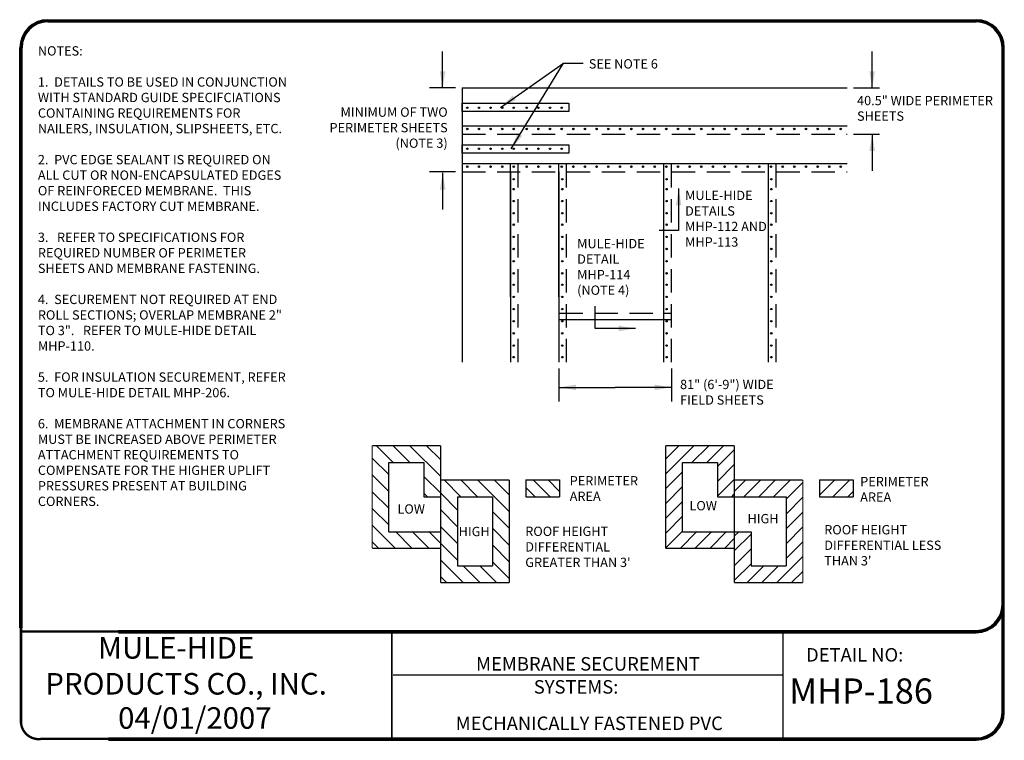
# Model space of a CAD drawing. Extents: x -0.1 to 10.5, y 0.1 to 7.9.
import ezdxf
from ezdxf.enums import TextEntityAlignment as Align

# ---------------------------------------------------------------- set-up
doc = ezdxf.new("R2010")
doc.units = 0
doc.header["$LTSCALE"] = 0.5
doc.header["$MEASUREMENT"] = 0
doc.linetypes.add('DASHED', pattern=[0.75, 0.5, -0.25])
doc.layers.get('0').update_dxf_attribs({"linetype": 'CONTINUOUS'})
for name, color, linetype in [('0220010003', 7, 'CONTINUOUS'), ('1000010001', 7, 'CONTINUOUS'), ('1000010002', 7, 'CONTINUOUS'), ('1000010003', 7, 'CONTINUOUS'), ('DETAIL', 7, 'CONTINUOUS'), ('NOTES', 7, 'CONTINUOUS'), ('TEXT', 7, 'CONTINUOUS')]:
    doc.layers.add(name, color=color, linetype=linetype)
doc.styles.add('MH-TEXT', font='romans.shx', dxfattribs={"height": 0.1})
doc.styles.add('MHLRG', font='ARIBLK.TTF', dxfattribs={"height": 0.2334})
doc.styles.add('MHMED', font='ARIALBD.TTF', dxfattribs={"height": 0.2})
doc.styles.add('MHSML', font='ARIBLK.TTF', dxfattribs={"height": 0.125})
doc.dimstyles.get("Standard").update_dxf_attribs({"dimtxt": 0.18, "dimasz": 0.18, "dimexe": 0.18, "dimexo": 0.0625, "dimgap": 0.09, "dimtad": 0, "dimtih": 1, "dimtoh": 1, "dimdec": 4, "dimzin": 0, "dimdsep": 46, "dimtxsty": 'Standard', "dimcen": 0.09, "dimadec": 0, "dimazin": 0, "dimtfac": 1, "dimtdec": 4, "dimtofl": 0, "dimtmove": 0, "dimatfit": 3, "dimfxl": 1, "dimtolj": 1, "dimtzin": 0, "dimarcsym": 0})
pattern_1 = [(45, (2.83248, -2.12256), (-0.0795495, 0.0795495), [])]

# ---------------------------------------------------------------- blocks, each defined once
blk = doc.blocks.new('*X1')
at = {"color": 0}
for p, q in [((0.987, 5.785), (0.787, 5.985)), ((1.186, 5.785), (0.986, 5.985)), ((1.553, 5.617), (1.185, 5.985)), ((1.553, 5.816), (1.384, 5.985)), ((0.937, 5.636), (0.737, 5.836)), ((0.937, 5.436), (0.737, 5.636)), ((1.553, 5.418), (1.353, 5.618)), ((1.793, 5.377), (1.593, 5.577)), ((1.992, 5.377), (1.792, 5.577)), ((2.37, 5.199), (1.992, 5.577)), ((2.37, 5.398), (2.191, 5.577)), ((0.937, 5.237), (0.737, 5.437)), ((1.395, 5.377), (1.353, 5.419)), ((1.753, 5.218), (1.553, 5.418)), ((0.937, 5.038), (0.737, 5.238)), ((1.753, 5.019), (1.553, 5.219)), ((2.37, 5), (2.17, 5.2)), ((1.015, 4.761), (0.737, 5.039)), ((1.214, 4.761), (1.014, 4.961)), ((1.414, 4.761), (1.214, 4.961)), ((1.553, 4.82), (1.413, 4.961)), ((1.753, 4.819), (1.553, 5.019)), ((2.37, 4.801), (2.17, 5.001)), ((0.816, 4.761), (0.737, 4.84)), ((1.753, 4.62), (1.553, 4.82)), ((2.37, 4.602), (2.17, 4.802)), ((1.822, 4.353), (1.553, 4.621)), ((2.37, 4.402), (2.17, 4.602)), ((2.021, 4.353), (1.821, 4.553)), ((2.22, 4.353), (2.02, 4.553)), ((1.623, 4.353), (1.553, 4.422))]:
    blk.add_line(p, q, dxfattribs=at)
blk = doc.blocks.new('*X2')
at = {"color": 0}
for p, q in [((0.987, 5.785), (0.787, 5.985)), ((1.186, 5.785), (0.986, 5.985)), ((1.553, 5.617), (1.185, 5.985)), ((1.553, 5.816), (1.384, 5.985)), ((0.937, 5.636), (0.737, 5.836)), ((0.937, 5.436), (0.737, 5.636)), ((1.553, 5.418), (1.353, 5.618)), ((1.793, 5.377), (1.593, 5.577)), ((1.992, 5.377), (1.792, 5.577)), ((2.37, 5.199), (1.992, 5.577)), ((2.37, 5.398), (2.191, 5.577)), ((0.937, 5.237), (0.737, 5.437)), ((1.395, 5.377), (1.353, 5.419)), ((1.753, 5.218), (1.553, 5.418)), ((0.937, 5.038), (0.737, 5.238)), ((1.753, 5.019), (1.553, 5.219)), ((2.37, 5), (2.17, 5.2)), ((1.015, 4.761), (0.737, 5.039)), ((1.214, 4.761), (1.014, 4.961)), ((1.414, 4.761), (1.214, 4.961)), ((1.553, 4.82), (1.413, 4.961)), ((1.753, 4.819), (1.553, 5.019)), ((2.37, 4.801), (2.17, 5.001)), ((0.816, 4.761), (0.737, 4.84)), ((1.753, 4.62), (1.553, 4.82)), ((2.37, 4.602), (2.17, 4.802)), ((1.822, 4.353), (1.553, 4.621)), ((2.37, 4.402), (2.17, 4.602)), ((2.021, 4.353), (1.821, 4.553)), ((2.22, 4.353), (2.02, 4.553)), ((1.623, 4.353), (1.553, 4.422))]:
    blk.add_line(p, q, dxfattribs=at)
blk = doc.blocks.new('*X3')
at = {"color": 0}
for p, q in [((4.237, 5.651), (4.571, 5.985)), ((4.237, 5.828), (4.394, 5.985)), ((4.548, 5.785), (4.748, 5.985)), ((4.724, 5.785), (4.924, 5.985)), ((4.853, 5.737), (5.053, 5.937)), ((4.853, 5.56), (5.053, 5.76)), ((4.237, 5.475), (4.437, 5.675)), ((4.853, 5.384), (5.053, 5.584)), ((4.237, 5.298), (4.437, 5.498)), ((5.023, 5.377), (5.053, 5.407)), ((4.237, 5.121), (4.437, 5.321)), ((4.237, 4.944), (4.437, 5.144)), ((4.237, 4.767), (4.437, 4.967)), ((4.407, 4.761), (4.607, 4.961)), ((4.584, 4.761), (4.784, 4.961)), ((4.761, 4.761), (4.961, 4.961)), ((4.938, 4.761), (5.053, 4.877))]:
    blk.add_line(p, q, dxfattribs=at)
blk = doc.blocks.new('MH-titl-block')
at = {"layer": '0220010003'}
for p, q in [((0.222, 7.856), (10.183, 7.856)), ((0.222, 7.851), (10.183, 7.851)), ((0.222, 7.846), (10.183, 7.846)), ((0.222, 7.841), (10.183, 7.841)), ((0.222, 7.836), (10.183, 7.836)), ((0.222, 7.832), (10.183, 7.832)), ((-0.08, 1.328), (-0.08, 7.555)), ((-0.075, 1.328), (-0.075, 7.555)), ((-0.07, 1.328), (-0.07, 7.555)), ((-0.067, 1.328), (-0.067, 7.555)), ((-0.065, 1.328), (-0.065, 7.555)), ((-0.06, 1.328), (-0.06, 7.555)), ((-0.055, 1.328), (-0.055, 7.555)), ((10.46, 0.424), (10.46, 7.555)), ((10.465, 0.424), (10.465, 7.555)), ((10.469, 0.424), (10.469, 7.555)), ((10.474, 0.424), (10.474, 7.555)), ((10.479, 0.424), (10.479, 7.555)), ((10.484, 0.424), (10.484, 7.555)), ((0.981, 1.301), (10.183, 1.301)), ((0.981, 1.296), (10.183, 1.296)), ((0.981, 1.291), (10.183, 1.291)), ((0.981, 1.286), (10.183, 1.286)), ((0.981, 1.282), (10.183, 1.282)), ((0.981, 1.277), (10.183, 1.277)), ((0.873, 0.147), (10.183, 0.147)), ((0.873, 0.142), (10.183, 0.142)), ((0.873, 0.137), (10.183, 0.137)), ((0.873, 0.133), (10.183, 0.133)), ((0.873, 0.128), (10.183, 0.128)), ((0.873, 0.123), (10.183, 0.123))]:
    blk.add_line(p, q, dxfattribs=at)
for centre, radius, start, end in [((0.222, 7.555), 0.301, 90, 180), ((0.222, 7.555), 0.297, 90, 179.409), ((0.222, 7.555), 0.293, 90, 179.409), ((0.222, 7.555), 0.285, 90, 180), ((0.222, 7.555), 0.281, 90, 179.409), ((0.222, 7.555), 0.277, 90, 180), ((10.183, 7.555), 0.301, 0, 90), ((10.183, 7.555), 0.297, 0.591, 90), ((10.183, 7.555), 0.293, 0.591, 90), ((10.183, 7.555), 0.285, 0, 90), ((10.183, 7.555), 0.281, 0.591, 90), ((10.183, 7.555), 0.277, 0, 90), ((10.183, 1.578), 0.277, 270, 0), ((10.183, 1.578), 0.301, 270, 0), ((10.183, 1.578), 0.285, 270, 0), ((10.183, 1.578), 0.293, 270, 359.409), ((10.183, 1.578), 0.297, 270, 359.409), ((10.183, 1.578), 0.281, 270, 359.409), ((10.183, 0.424), 0.277, 270, 0), ((10.183, 0.424), 0.301, 270, 0), ((10.183, 0.424), 0.285, 270, 0), ((10.183, 0.424), 0.293, 270, 359.409), ((10.183, 0.424), 0.297, 270, 359.409), ((10.183, 0.424), 0.281, 270, 359.409)]:
    blk.add_arc(centre, radius, start, end, dxfattribs=at)
at = {"layer": '1000010003'}
for p, q in [((10.183, 7.844), (0.222, 7.844)), ((-0.067, 7.555), (-0.067, 1.328)), ((10.472, 7.555), (10.472, 0.424)), ((10.183, 1.289), (0.981, 1.289)), ((3.91, 1.289), (3.91, 0.135)), ((3.914, 1.288), (3.914, 0.134)), ((8.106, 1.301), (8.106, 0.147)), ((8.106, 0.82), (3.928, 0.82)), ((10.183, 0.135), (0.873, 0.135))]:
    blk.add_line(p, q, dxfattribs=at)
for centre, start, end in [((0.222, 7.555), 90, 180), ((0.222, 7.555), 90, 180), ((10.183, 7.555), 0, 90), ((10.183, 1.578), 270, 0), ((10.183, 1.578), 270, 0), ((10.183, 1.578), 270, 0), ((10.183, 0.424), 270, 0), ((10.183, 0.424), 270, 0)]:
    blk.add_arc(centre, 0.289, start, end, dxfattribs=at)
at = {"layer": 'TEXT'}
for points, const_width in [([(-0.066, 1.352), (-0.066, 0.305)], 0.0289), ([(1.009, 1.289), (-0.066, 1.289)], 0.0255)]:
    blk.add_lwpolyline(points, dxfattribs=dict(at, const_width=const_width))
at = {"layer": 'TEXT', "const_width": 0.0255}
blk.add_lwpolyline([(0.892, 0.137), (0.153, 0.137, -0.441861), (-0.066, 0.313, -1.064152)], format="xyb", dxfattribs=at)
at = {"layer": '1000010001', "style": 'MHSML'}
blk.add_text('DETAIL NO:', height=0.1446, dxfattribs=at).set_placement((8.357, 0.967))
at = {"layer": '1000010002', "style": 'MHLRG'}
blk.add_attdef('DETAILNO', (8.176, 0.516), '', height=0.27, dxfattribs=at)
at = {"layer": '1000010003', "style": 'MHSML'}
blk.add_text('SYSTEMS:', height=0.1446, dxfattribs=at).set_placement((5.436, 0.623))
for tag, p in [('DETAILNAME1', (6.045, 1.083)), ('DETAILNAME2', (6.017, 0.87)), ('SYSTEMS1', (6.02, 0.43)), ('SYSTEMS2', (6.031, 0.232))]:
    blk.add_attdef(tag, text='', height=0.145, dxfattribs=at).set_placement(p, align=Align.CENTER)
at = {"layer": 'TEXT', "insert": (0.195, 1.23), "char_height": 0.2314, "width": 3.54428, "attachment_point": 1, "style": 'MHMED'}
blk.add_mtext('{\\fArial|b1|i0|c0|p34;        MULE-HIDE\\PPRODUCTS CO., INC.}', dxfattribs=at)
at = {"layer": 'TEXT', "style": 'MHMED'}
blk.add_attdef('DATE', text='', height=0.231, dxfattribs=at).set_placement((1.799, 0.246), align=Align.CENTER)

msp = doc.modelspace()

# ---------------------------------------------------------------- hatches: boundary and pattern name
at = {"layer": 'DETAIL', "linetype": 'Continuous'}
h = msp.add_hatch(dxfattribs=at)
h.set_pattern_fill('ANSI31', color=256, scale=0.9, angle=90, style=0)
h.set_pattern_definition([(135, (2.83248, -2.12256), (-0.0795495, -0.0795495), [])])
h.paths.add_polyline_path([(5.712, 2.736), (5.712, 2.916), (5.352, 2.916), (5.352, 2.736)])
h = msp.add_hatch(dxfattribs=at)
h.set_pattern_fill('ANSI31', color=256, scale=0.9, style=0)
h.set_pattern_definition(pattern_1)
h.paths.add_polyline_path([(8.142, 2.736), (8.142, 1.994), (7.767, 1.994), (7.767, 2.361), (7.587, 2.361), (7.587, 1.814), (8.322, 1.814), (8.322, 2.916), (7.587, 2.916), (7.587, 2.736)])
h = msp.add_hatch(dxfattribs=at)
h.set_pattern_fill('ANSI31', color=256, scale=0.9, style=0)
h.set_pattern_definition(pattern_1)
h.paths.add_polyline_path([(8.502, 2.916), (8.502, 2.736), (8.862, 2.736), (8.862, 2.916)])

# ---------------------------------------------------------------- linework, layer by layer
at = {"layer": 'DETAIL', "linetype": 'ByBlock'}
for p, q in [((4.597, 7.123), (4.318, 7.123)), ((8.866, 7.123), (9.145, 7.123)), ((8.866, 6.628), (9.145, 6.628)), ((4.597, 6.223), (4.318, 6.223)), ((5.705, 4.111), (5.705, 3.758)), ((6.912, 4.111), (6.912, 3.758))]:
    msp.add_line(p, q, dxfattribs=at)
at = {"layer": 'DETAIL'}
for p, q in [((4.666, 7.123), (8.797, 7.123)), ((4.666, 7.123), (4.666, 4.18)), ((4.666, 6.718), (8.797, 6.718)), ((4.666, 6.314), (8.797, 6.314)), ((5.185, 5.355), (5.185, 6.314)), ((5.705, 5.355), (5.705, 6.314)), ((6.828, 6.314), (6.828, 4.18)), ((7.952, 6.314), (7.952, 4.18)), ((5.185, 6.223), (5.185, 4.18)), ((5.705, 6.223), (5.705, 4.18)), ((5.186, 4.882), (5.186, 5.794)), ((5.705, 4.882), (5.705, 5.794)), ((5.712, 4.638), (6.912, 4.638)), ((5.185, 4.286), (5.185, 4.228)), ((5.185, 4.228), (5.185, 4.18)), ((3.882, 2.361), (3.882, 3.103)), ((3.882, 3.103), (4.257, 3.103)), ((4.257, 3.103), (4.257, 2.736)), ((7.032, 2.361), (7.032, 3.103)), ((7.032, 3.103), (7.407, 3.103)), ((7.407, 3.103), (7.407, 2.736)), ((5.352, 2.916), (5.712, 2.916)), ((5.352, 2.916), (5.352, 2.736)), ((5.712, 2.916), (5.712, 2.736)), ((8.502, 2.916), (8.502, 2.736)), ((8.502, 2.916), (8.862, 2.916)), ((8.862, 2.916), (8.862, 2.736)), ((4.257, 2.736), (4.437, 2.736)), ((4.617, 2.736), (4.617, 1.994)), ((4.617, 2.736), (4.992, 2.736)), ((4.992, 2.736), (4.992, 1.994)), ((5.352, 2.736), (5.712, 2.736)), ((7.407, 2.736), (8.142, 2.736)), ((8.142, 2.736), (8.142, 1.994)), ((8.502, 2.736), (8.862, 2.736)), ((3.882, 2.361), (4.437, 2.361)), ((7.032, 2.361), (7.767, 2.361)), ((7.767, 2.361), (7.767, 1.994)), ((4.617, 1.994), (4.992, 1.994)), ((7.767, 1.994), (8.142, 1.994))]:
    msp.add_line(p, q, dxfattribs=at)
at = {"layer": 'DETAIL', "linetype": 'DASHED'}
for p, q in [((4.666, 6.628), (8.797, 6.628)), ((5.269, 4.179), (5.269, 6.314)), ((5.788, 4.179), (5.788, 6.314)), ((6.912, 4.179), (6.912, 6.314)), ((8.035, 4.179), (8.035, 6.314)), ((4.666, 6.223), (8.797, 6.223)), ((5.712, 4.706), (6.912, 4.706))]:
    msp.add_line(p, q, dxfattribs=at)
at = {"layer": 'DETAIL', "const_width": 0.0135}
for points in [[(3.702, 3.283), (4.437, 3.283)], [(3.702, 2.181), (3.702, 3.283)], [(4.437, 3.283), (4.437, 1.814)], [(6.852, 3.283), (7.587, 3.283)], [(6.852, 2.181), (6.852, 3.283)], [(7.587, 3.283), (7.587, 1.814)], [(4.437, 2.916), (5.172, 2.916)], [(5.172, 2.916), (5.172, 1.814)], [(7.587, 2.916), (8.322, 2.916)], [(8.322, 2.916), (8.322, 1.814)], [(3.702, 2.181), (4.437, 2.181)], [(6.852, 2.181), (7.587, 2.181)], [(4.437, 1.814), (5.172, 1.814)], [(7.587, 1.814), (8.322, 1.814)]]:
    msp.add_lwpolyline(points, dxfattribs=at)
at = {"layer": 'DETAIL'}
for centre in [(4.722, 6.91), (4.847, 6.91), (4.972, 6.91), (5.097, 6.91), (5.221, 6.91), (5.36, 6.91), (5.485, 6.91), (5.61, 6.91), (5.735, 6.91), (4.722, 6.683), (4.847, 6.683), (4.972, 6.683), (5.097, 6.683), (5.221, 6.683), (5.36, 6.683), (5.485, 6.683), (5.61, 6.683), (5.735, 6.683), (5.86, 6.683), (5.984, 6.683), (6.109, 6.683), (6.234, 6.683), (6.359, 6.683), (6.484, 6.683), (6.608, 6.683), (6.733, 6.683), (6.858, 6.683), (6.983, 6.683), (7.108, 6.683), (7.232, 6.683), (7.357, 6.683), (7.482, 6.683), (7.607, 6.683), (7.732, 6.683), (7.857, 6.683), (7.981, 6.683), (8.106, 6.683), (8.231, 6.683), (8.356, 6.683), (8.481, 6.683), (8.605, 6.683), (8.73, 6.683), (4.722, 6.471), (4.847, 6.471), (4.972, 6.471), (5.097, 6.471), (5.221, 6.471), (5.36, 6.471), (5.485, 6.471), (5.61, 6.471), (5.735, 6.471), (4.722, 6.278), (4.847, 6.278), (4.972, 6.278), (5.097, 6.278), (5.221, 6.278), (5.36, 6.278), (5.485, 6.278), (5.61, 6.278), (5.735, 6.278), (5.86, 6.278), (5.984, 6.278), (6.109, 6.278), (6.234, 6.278), (6.359, 6.278), (6.484, 6.278), (6.608, 6.278), (6.733, 6.278), (6.858, 6.278), (6.983, 6.278), (7.108, 6.278), (7.232, 6.278), (7.357, 6.278), (7.482, 6.278), (7.607, 6.278), (7.732, 6.278), (7.857, 6.278), (7.981, 6.278), (8.106, 6.278), (8.231, 6.278), (8.356, 6.278), (8.481, 6.278), (8.605, 6.278), (8.73, 6.278), (5.221, 6.144), (5.221, 6.144), (5.741, 6.144), (6.86, 6.144), (7.984, 6.144), (7.984, 6.144), (5.221, 6.037), (5.741, 6.037), (6.86, 6.037), (7.984, 6.037), (5.221, 5.909), (5.741, 5.909), (6.86, 5.909), (7.984, 5.909), (5.221, 5.779), (5.741, 5.779), (6.86, 5.779), (7.984, 5.779), (5.221, 5.656), (5.741, 5.656), (6.86, 5.656), (7.984, 5.656), (5.221, 5.525), (5.741, 5.525), (6.86, 5.525), (7.984, 5.525), (5.221, 5.395), (5.741, 5.395), (6.86, 5.395), (7.984, 5.395), (5.221, 5.264), (5.741, 5.264), (6.86, 5.264), (7.984, 5.264), (5.221, 5.134), (5.221, 5.134), (5.741, 5.134), (5.741, 5.134), (6.86, 5.134), (6.86, 5.134), (7.984, 5.134), (7.984, 5.134), (5.221, 5.011), (5.741, 5.011), (6.86, 5.011), (7.984, 5.011), (5.221, 4.881), (5.741, 4.881), (6.86, 4.881), (7.984, 4.881), (5.221, 4.75), (5.741, 4.75), (6.86, 4.75), (7.984, 4.75), (5.221, 4.62), (5.741, 4.62), (6.86, 4.62), (7.984, 4.62), (5.221, 4.49), (5.221, 4.49), (5.741, 4.49), (5.741, 4.49), (6.86, 4.49), (6.86, 4.49), (7.984, 4.49), (7.984, 4.49), (5.221, 4.359), (5.741, 4.359), (6.86, 4.359), (7.984, 4.359), (5.221, 4.234), (5.741, 4.234), (6.86, 4.234), (7.984, 4.234)]:
    msp.add_circle(centre, 0.00767, dxfattribs=at)
at = {"layer": 'TEXT'}
for points in [[(4.666, 6.959), (5.813, 6.959), (5.813, 6.869), (4.666, 6.869)], [(4.666, 6.513), (5.813, 6.513), (5.813, 6.423), (4.666, 6.423)]]:
    msp.add_lwpolyline(points, close=True, dxfattribs=at)

# ---------------------------------------------------------------- block references
at = {"layer": 'DETAIL'}
msp.add_blockref('MH-titl-block', (0, 0), dxfattribs=at).add_auto_attribs({'DETAILNO': 'MHP-186', 'SYSTEMS2': 'MECHANICALLY FASTENED PVC', 'DETAILNAME2': 'MEMBRANE SECUREMENT', 'DATE': '04/01/2007'})
at = {"layer": 'DETAIL', "xscale": 0.8999999999999999, "yscale": 0.8999999999999999, "zscale": 0.8999999999999999}
for name in ['*X1', '*X2', '*X3']:
    msp.add_blockref(name, (3.039, -2.103), dxfattribs=at)

# ---------------------------------------------------------------- texts
at = {"layer": 'NOTES', "insert": (0.115, 7.571), "char_height": 0.1, "width": 2.6814, "attachment_point": 1, "style": 'MH-TEXT'}
msp.add_mtext('{\\Farchquik|c0;NOTES:\\P\\P}1.  DETAILS TO BE USED IN CONJUNCTION WITH STANDARD GUIDE SPECIFCIATIONS CONTAINING REQUIREMENTS FOR NAILERS, INSULATION, SLIPSHEETS, ETC.\\P\\P2.  PVC EDGE SEALANT IS REQUIRED ON ALL CUT OR NON-ENCAPSULATED EDGES OF REINFORECED MEMBRANE.  THIS INCLUDES FACTORY CUT MEMBRANE.\\P{\\Farchquik|c0;\\P3.   REFER TO SPECIFICATIONS FOR REQUIRED NUMBER OF PERIMETER SHEETS AND MEMBRANE FASTENING.\\P\\P4.  SECUREMENT NOT REQUIRED AT END ROLL SECTIONS; OVERLAP MEMBRANE 2" TO 3".   REFER TO MULE-HIDE DETAIL MHP-110.\\P\\P5.  FOR INSULATION SECUREMENT, REFER TO MULE-HIDE DETAIL MHP-206.\\P\\P6.  MEMBRANE ATTACHMENT IN CORNERS MUST BE INCREASED ABOVE PERIMETER ATTACHMENT REQUIREMENTS TO COMPENSATE FOR THE HIGHER UPLIFT PRESSURES PRESENT AT BUILDING CORNERS.}', dxfattribs=at)
at = {"layer": 'TEXT', "style": 'MH-TEXT'}
for s, p in [('LOW', (3.973, 2.555)), ('LOW', (7.106, 2.59)), ('HIGH', (7.729, 2.451)), ('HIGH', (4.63, 2.313))]:
    msp.add_text(s, height=0.1, dxfattribs=at).set_placement(p)
at = {"layer": 'TEXT', "char_height": 0.1, "style": 'MH-TEXT'}
for s, insert, width, attachment_point in [('SEE NOTE 6', (6.026, 7.432), 1.56701, 1), ('40.5" WIDE PERIMETER SHEETS', (8.904, 7.038), 1.56701, 1), ('MINIMUM OF TWO PERIMETER SHEETS (NOTE 3)', (4.512, 6.914), 1.45122, 3), ('MULE-HIDE DETAILS MHP-112 AND MHP-113', (7.059, 6.02), 0.98035, 1), ('MULE-HIDE DETAIL MHP-114 (NOTE 4)', (5.901, 5.503), 0.98035, 1), ('81" (6\'-9") WIDE FIELD SHEETS', (7.005, 3.991), 1.38947, 1), ('PERIMETER\\PAREA', (5.821, 2.957), 1.38947, 1), ('PERIMETER\\PAREA', (8.938, 2.949), 1.38947, 1), ("ROOF HEIGHT DIFFERENTIAL LESS THAN 3'", (8.552, 2.432), 1.38947, 1), ("ROOF HEIGHT DIFFERENTIAL GREATER THAN 3'", (5.344, 2.415), 1.38947, 1)]:
    msp.add_mtext(s, dxfattribs=dict(at, insert=insert, width=width, attachment_point=attachment_point))

# ---------------------------------------------------------------- leaders
at = {"layer": 'TEXT'}
for points in [[(4.458, 7.123), (4.458, 7.516)], [(9.066, 7.123), (9.066, 7.516)], [(5.079, 6.914), (5.753, 7.39), (5.967, 7.39)], [(5.194, 6.47), (5.753, 7.39)], [(9.066, 6.628), (9.066, 6.235)], [(4.458, 6.212), (4.458, 5.819)], [(6.99, 6.043), (6.99, 5.595), (6.781, 5.595)], [(6.526, 4.542), (6.094, 4.542), (6.094, 4.781)], [(5.708, 3.91), (6.31, 3.91)], [(6.912, 3.91), (6.31, 3.91)]]:
    msp.add_leader(points, dimstyle='Standard', override={"dimgap": 0.09, "dimtad": 0}, dxfattribs=at)

doc.saveas('drawing.dxf')
